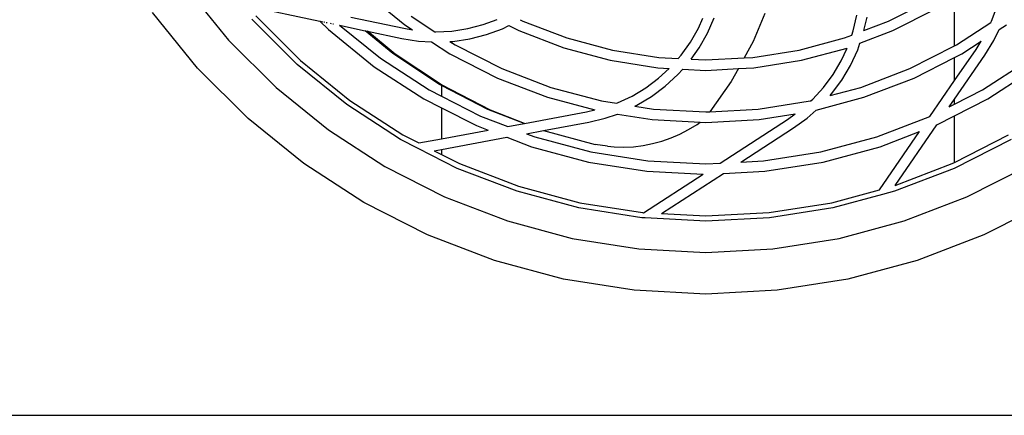
# Model space of a CAD drawing. Units: metres. Extents: x 454 to 649, y -20 to 154.
# Drawn here: x 561 to 589, y 56 to 67 of the extents above; entities that cross this region are included whole.
import ezdxf

# ---------------------------------------------------------------- set-up
doc = ezdxf.new("R2010")
doc.units = ezdxf.units.M
doc.layers.add('ProfileEdges', color=7, linetype='Continuous')

# ---------------------------------------------------------------- blocks, each defined once
blk = doc.blocks.new('fr')
at = {"layer": 'ProfileEdges'}
for p, q in [((0.60782, -0.64435), (0.596, -0.65392)), ((0.65801, -0.6435), (0.64601, -0.65832)), ((0.44007, -0.65991), (0.44007, -0.64591)), ((0.4588, -0.6529), (0.44691, -0.64685)), ((0.42958, -0.65292), (0.42803, -0.64864)), ((0.4576, -0.6556), (0.44544, -0.6494)), ((0.49387, -0.65073), (0.49717, -0.65867)), ((0.64064, -0.64852), (0.62014, -0.65289)), ((0.6548, -0.66623), (0.66758, -0.65045)), ((0.42976, -0.65329), (0.42958, -0.65292)), ((0.43953, -0.65964), (0.42976, -0.65329)), ((0.46579, -0.65559), (0.4588, -0.6529)), ((0.46579, -0.65559), (0.46491, -0.65177)), ((0.46884, -0.65569), (0.46782, -0.65125)), ((0.51012, -0.65628), (0.50824, -0.65198)), ((0.51276, -0.65495), (0.51149, -0.65207)), ((0.56251, -0.6529), (0.55005, -0.65769)), ((0.56331, -0.6525), (0.56251, -0.6529)), ((0.57378, -0.65391), (0.56986, -0.65247)), ((0.59427, -0.65153), (0.58753, -0.6559)), ((0.6113, -0.65175), (0.59632, -0.65494)), ((0.61721, -0.65351), (0.61694, -0.65357)), ((0.62014, -0.65289), (0.6177, -0.65533)), ((0.61831, -0.65328), (0.61804, -0.65333)), ((0.61904, -0.65312), (0.61881, -0.65317)), ((0.61946, -0.65303), (0.61926, -0.65307)), ((0.61991, -0.65293), (0.61963, -0.65299)), ((0.62014, -0.65289), (0.62001, -0.65291)), ((0.63832, -0.65139), (0.6256, -0.6641)), ((0.62659, -0.6652), (0.63942, -0.65238)), ((0.42745, -0.65531), (0.42531, -0.65392)), ((0.42896, -0.65844), (0.42745, -0.65531)), ((0.46692, -0.65918), (0.4576, -0.6556)), ((0.46926, -0.65692), (0.46884, -0.65569)), ((0.51252, -0.6605), (0.51012, -0.65628)), ((0.51501, -0.65891), (0.51276, -0.65495)), ((0.56371, -0.6556), (0.55096, -0.6605)), ((0.56652, -0.65416), (0.56371, -0.6556)), ((0.56654, -0.65415), (0.56652, -0.65416)), ((0.56834, -0.65505), (0.56652, -0.65416)), ((0.5729, -0.65673), (0.56834, -0.65505)), ((0.57819, -0.65504), (0.57378, -0.65391)), ((0.58269, -0.65571), (0.57819, -0.65504)), ((0.58724, -0.65592), (0.58269, -0.65571)), ((0.58753, -0.6559), (0.58724, -0.65592)), ((0.596, -0.65392), (0.59381, -0.65534)), ((0.59632, -0.65494), (0.59381, -0.65534)), ((0.60657, -0.65578), (0.59686, -0.65784)), ((0.59872, -0.6623), (0.60657, -0.65578)), ((0.59946, -0.66211), (0.60724, -0.65563)), ((0.61455, -0.65408), (0.60295, -0.66347)), ((0.6177, -0.65533), (0.60468, -0.66586)), ((0.60724, -0.65563), (0.60657, -0.65578)), ((0.61455, -0.65408), (0.60724, -0.65563)), ((0.61641, -0.65368), (0.61625, -0.65371)), ((0.43149, -0.66255), (0.42896, -0.65844)), ((0.43805, -0.66219), (0.43253, -0.65861)), ((0.43396, -0.66093), (0.43253, -0.65861)), ((0.47126, -0.65769), (0.46926, -0.65692)), ((0.48415, -0.66114), (0.47126, -0.65769)), ((0.49717, -0.65867), (0.49975, -0.66335)), ((0.51766, -0.66261), (0.51501, -0.65891)), ((0.55005, -0.65769), (0.53716, -0.66114)), ((0.5776, -0.65794), (0.5729, -0.65673)), ((0.5824, -0.65865), (0.5776, -0.65794)), ((0.58323, -0.65869), (0.58178, -0.65964)), ((0.58323, -0.65869), (0.5824, -0.65865)), ((0.58847, -0.65881), (0.58326, -0.66219)), ((0.5921, -0.65861), (0.58847, -0.65881)), ((0.59686, -0.65784), (0.5921, -0.65861)), ((0.64601, -0.65832), (0.63253, -0.6718)), ((0.44007, -0.66981), (0.43396, -0.66093)), ((0.44007, -0.65991), (0.43953, -0.65964)), ((0.4528, -0.6664), (0.44007, -0.65991)), ((0.46757, -0.6611), (0.46692, -0.65918)), ((0.46961, -0.66551), (0.46757, -0.6611)), ((0.48354, -0.66403), (0.47058, -0.66056)), ((0.47223, -0.66414), (0.47058, -0.66056)), ((0.49733, -0.66323), (0.48415, -0.66114)), ((0.51481, -0.66371), (0.51252, -0.6605)), ((0.53716, -0.66114), (0.52398, -0.66323)), ((0.55096, -0.6605), (0.53777, -0.66403)), ((0.58178, -0.65964), (0.56851, -0.6664)), ((0.43215, -0.67242), (0.41836, -0.66347)), ((0.44007, -0.67502), (0.43149, -0.66255)), ((0.44007, -0.66321), (0.43805, -0.66219)), ((0.44007, -0.66981), (0.44007, -0.66321)), ((0.45159, -0.66909), (0.44007, -0.66321)), ((0.47455, -0.66805), (0.47223, -0.66414)), ((0.49702, -0.66616), (0.48354, -0.66403)), ((0.49975, -0.66335), (0.49733, -0.66323)), ((0.51066, -0.66393), (0.49975, -0.66335)), ((0.51481, -0.66371), (0.51066, -0.66393)), ((0.51846, -0.66352), (0.51766, -0.66261)), ((0.52398, -0.66323), (0.51846, -0.66352)), ((0.53777, -0.66403), (0.52429, -0.66616)), ((0.58326, -0.66219), (0.56972, -0.66909)), ((0.58565, -0.67098), (0.59872, -0.6623)), ((0.58639, -0.67079), (0.59946, -0.66211)), ((0.60295, -0.66347), (0.58916, -0.67242)), ((0.6256, -0.6641), (0.61163, -0.67542)), ((0.43067, -0.67498), (0.41663, -0.66586)), ((0.4667, -0.67173), (0.4528, -0.6664)), ((0.47208, -0.66969), (0.46961, -0.66551)), ((0.50142, -0.66639), (0.49702, -0.66616)), ((0.50142, -0.66639), (0.50342, -0.67003)), ((0.51066, -0.66688), (0.50142, -0.66639)), ((0.51718, -0.66653), (0.51066, -0.66688)), ((0.51856, -0.6681), (0.51718, -0.66653)), ((0.5172, -0.66653), (0.51718, -0.66653)), ((0.52429, -0.66616), (0.521, -0.66634)), ((0.52402, -0.66912), (0.521, -0.66634)), ((0.56851, -0.6664), (0.55461, -0.67173)), ((0.60468, -0.66586), (0.59064, -0.67498)), ((0.6125, -0.67662), (0.62659, -0.6652)), ((0.64044, -0.68059), (0.6548, -0.66623)), ((0.44707, -0.68), (0.44007, -0.66981)), ((0.46578, -0.67454), (0.45159, -0.66909)), ((0.47497, -0.67359), (0.47208, -0.66969)), ((0.47726, -0.67172), (0.47455, -0.66805)), ((0.50342, -0.67003), (0.50949, -0.67864)), ((0.52213, -0.67139), (0.51856, -0.6681)), ((0.52766, -0.67185), (0.52402, -0.66912)), ((0.56972, -0.66909), (0.55553, -0.67454)), ((0.44007, -0.6765), (0.43215, -0.67242)), ((0.4754, -0.67406), (0.4667, -0.67173)), ((0.48032, -0.67508), (0.47726, -0.67172)), ((0.52601, -0.67431), (0.52213, -0.67139)), ((0.53157, -0.6742), (0.52766, -0.67185)), ((0.55461, -0.67173), (0.54023, -0.67558)), ((0.57175, -0.67819), (0.58565, -0.67098)), ((0.57249, -0.67799), (0.58564, -0.67117)), ((0.58564, -0.67117), (0.58639, -0.67079)), ((0.58564, -0.67117), (0.58564, -0.67423)), ((0.58916, -0.67242), (0.58564, -0.67423)), ((0.63253, -0.6718), (0.61771, -0.68379)), ((0.44007, -0.67976), (0.43067, -0.67498)), ((0.44159, -0.67724), (0.44007, -0.67502)), ((0.44007, -0.6765), (0.44007, -0.67502)), ((0.47936, -0.67818), (0.46578, -0.67454)), ((0.4754, -0.67406), (0.47497, -0.67359)), ((0.48081, -0.67551), (0.48032, -0.67508)), ((0.48108, -0.67558), (0.48081, -0.67551)), ((0.49579, -0.67791), (0.48108, -0.67558)), ((0.53017, -0.67681), (0.52601, -0.67431)), ((0.53569, -0.67613), (0.53157, -0.6742)), ((0.54023, -0.67558), (0.53602, -0.67625)), ((0.55553, -0.67454), (0.54209, -0.67814)), ((0.58564, -0.67423), (0.57452, -0.67989)), ((0.59064, -0.67498), (0.58564, -0.67753)), ((0.61163, -0.67542), (0.59655, -0.68521)), ((0.44159, -0.67724), (0.44007, -0.6765)), ((0.44163, -0.67729), (0.44159, -0.67724)), ((0.48187, -0.68042), (0.47936, -0.67818)), ((0.50949, -0.67864), (0.49579, -0.67791)), ((0.51066, -0.67869), (0.50949, -0.67864)), ((0.52552, -0.67791), (0.51066, -0.67869)), ((0.53076, -0.67708), (0.52552, -0.67791)), ((0.53076, -0.67708), (0.53017, -0.67681)), ((0.53602, -0.67625), (0.53569, -0.67613)), ((0.54445, -0.6787), (0.54209, -0.67814)), ((0.56205, -0.68196), (0.57175, -0.67819)), ((0.56221, -0.68198), (0.57249, -0.67799)), ((0.58564, -0.67753), (0.57572, -0.68258)), ((0.58564, -0.67753), (0.58564, -0.68632)), ((0.59729, -0.68649), (0.6125, -0.67662)), ((0.44007, -0.69301), (0.44007, -0.67976)), ((0.4451, -0.68233), (0.44007, -0.67976)), ((0.46213, -0.68578), (0.44707, -0.68)), ((0.48577, -0.68324), (0.48187, -0.68042)), ((0.49548, -0.68085), (0.48527, -0.67923)), ((0.48744, -0.68081), (0.48527, -0.67923)), ((0.50662, -0.69325), (0.48744, -0.68081)), ((0.51066, -0.68165), (0.49548, -0.68085)), ((0.52583, -0.68085), (0.51221, -0.68156)), ((0.53574, -0.67928), (0.52583, -0.68085)), ((0.53915, -0.68048), (0.53574, -0.67928)), ((0.54384, -0.68159), (0.53915, -0.68048)), ((0.56205, -0.68196), (0.54445, -0.6787)), ((0.57452, -0.67989), (0.56683, -0.68284)), ((0.62467, -0.69336), (0.64044, -0.68059)), ((0.45697, -0.69959), (0.4451, -0.68233)), ((0.50071, -0.69294), (0.48577, -0.68324)), ((0.51221, -0.68156), (0.51066, -0.68165)), ((0.51314, -0.68223), (0.51221, -0.68156)), ((0.51551, -0.68369), (0.51314, -0.68223)), ((0.51797, -0.68497), (0.51551, -0.68369)), ((0.55671, -0.68397), (0.54207, -0.6879)), ((0.55671, -0.68397), (0.54384, -0.68159)), ((0.56155, -0.68487), (0.55671, -0.68397)), ((0.56221, -0.68198), (0.56205, -0.68196)), ((0.56683, -0.68284), (0.56221, -0.68198)), ((0.57572, -0.68258), (0.57238, -0.68387)), ((0.58564, -0.68632), (0.57238, -0.68387)), ((0.61771, -0.68379), (0.60172, -0.69418)), ((0.42402, -0.68649), (0.44018, -0.69473)), ((0.44007, -0.69301), (0.42476, -0.68521)), ((0.46122, -0.68859), (0.45003, -0.68429)), ((0.46142, -0.70085), (0.45003, -0.68429)), ((0.47801, -0.69003), (0.46213, -0.68578)), ((0.52051, -0.68607), (0.51797, -0.68497)), ((0.52311, -0.68698), (0.52051, -0.68607)), ((0.52577, -0.6877), (0.52311, -0.68698)), ((0.55918, -0.68578), (0.5433, -0.69003)), ((0.56155, -0.68487), (0.55918, -0.68578)), ((0.5671, -0.68589), (0.56009, -0.68859)), ((0.58564, -0.68932), (0.5671, -0.68589)), ((0.59206, -0.6875), (0.58564, -0.68632)), ((0.59655, -0.68521), (0.59206, -0.6875)), ((0.59228, -0.68905), (0.59729, -0.68649)), ((0.47739, -0.69292), (0.46122, -0.68859)), ((0.52846, -0.68823), (0.52577, -0.6877)), ((0.53119, -0.68856), (0.52846, -0.68823)), ((0.53392, -0.6887), (0.53119, -0.68856)), ((0.53666, -0.68863), (0.53392, -0.6887)), ((0.53852, -0.68845), (0.53666, -0.68863)), ((0.53852, -0.68845), (0.54207, -0.6879)), ((0.56009, -0.68859), (0.54392, -0.69292)), ((0.58113, -0.69473), (0.59228, -0.68905)), ((0.58564, -0.68932), (0.58564, -0.69078)), ((0.58773, -0.68971), (0.58564, -0.68932)), ((0.58773, -0.68971), (0.58564, -0.69078)), ((0.49424, -0.6926), (0.47801, -0.69003)), ((0.50071, -0.69294), (0.49424, -0.6926)), ((0.52707, -0.6926), (0.51066, -0.69346)), ((0.5433, -0.69003), (0.52707, -0.6926)), ((0.58564, -0.69078), (0.58053, -0.69338)), ((0.43657, -0.70283), (0.41959, -0.69418)), ((0.44078, -0.69338), (0.44007, -0.69301)), ((0.44018, -0.69473), (0.45711, -0.70123)), ((0.45697, -0.69959), (0.44078, -0.69338)), ((0.49393, -0.69554), (0.47739, -0.69292)), ((0.51066, -0.69346), (0.50662, -0.69325)), ((0.54392, -0.69292), (0.52738, -0.69554)), ((0.58053, -0.69338), (0.56374, -0.69982)), ((0.5642, -0.70123), (0.58113, -0.69473)), ((0.60172, -0.69418), (0.58474, -0.70283)), ((0.60764, -0.70442), (0.62467, -0.69336)), ((0.50567, -0.69615), (0.49393, -0.69554)), ((0.52326, -0.70757), (0.50567, -0.69615)), ((0.52738, -0.69554), (0.51143, -0.69637)), ((0.52828, -0.70731), (0.51143, -0.69637)), ((0.47494, -0.70448), (0.46142, -0.70085)), ((0.56374, -0.69982), (0.54637, -0.70448)), ((0.45437, -0.70966), (0.43657, -0.70283)), ((0.45711, -0.70123), (0.46051, -0.70214)), ((0.46051, -0.70214), (0.47463, -0.70592)), ((0.54668, -0.70592), (0.5642, -0.70123)), ((0.58474, -0.70283), (0.56694, -0.70966)), ((0.41367, -0.70442), (0.43176, -0.71364)), ((0.47463, -0.70592), (0.49254, -0.70876)), ((0.4927, -0.70729), (0.47494, -0.70448)), ((0.54637, -0.70448), (0.52861, -0.70729)), ((0.52877, -0.70876), (0.54668, -0.70592)), ((0.58955, -0.71364), (0.60764, -0.70442)), ((0.49254, -0.70876), (0.51066, -0.70971)), ((0.51066, -0.70823), (0.4927, -0.70729)), ((0.52326, -0.70757), (0.51066, -0.70823)), ((0.51066, -0.70971), (0.52788, -0.7088)), ((0.52788, -0.7088), (0.52877, -0.70876)), ((0.52861, -0.70729), (0.52828, -0.70731)), ((0.47279, -0.7146), (0.45437, -0.70966)), ((0.56694, -0.70966), (0.54852, -0.7146)), ((0.43176, -0.71364), (0.45072, -0.72092)), ((0.49162, -0.71758), (0.47279, -0.7146)), ((0.54852, -0.7146), (0.52969, -0.71758)), ((0.57059, -0.72092), (0.58955, -0.71364)), ((0.51066, -0.71858), (0.49162, -0.71758)), ((0.52969, -0.71758), (0.51066, -0.71858)), ((0.45072, -0.72092), (0.47033, -0.72617)), ((0.55098, -0.72617), (0.57059, -0.72092)), ((0.47033, -0.72617), (0.49038, -0.72935)), ((0.53093, -0.72935), (0.55098, -0.72617)), ((0.49038, -0.72935), (0.51066, -0.73041)), ((0.51066, -0.73041), (0.53093, -0.72935)), ((0.9025, -0.76485), (0.28225, -0.76485))]:
    blk.add_line(p, q, dxfattribs=at)

msp = doc.modelspace()

# ---------------------------------------------------------------- block references
at = {"xscale": -100, "yscale": 100, "zscale": 100}
msp.add_blockref('fr', (631.211, 132.634), dxfattribs=at)

doc.saveas('drawing.dxf')
